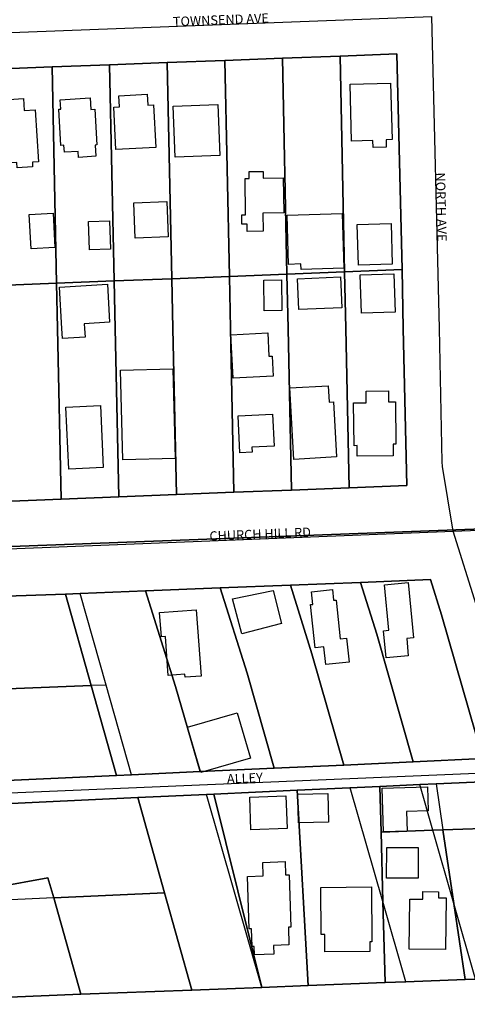
# Model space of a CAD drawing. Extents: x 2459409 to 2464167, y 548946 to 553411.
# Drawn here: x 2463231 to 2463542, y 549531 to 550215 of the extents above; entities that cross this region are included whole.
import ezdxf

# ---------------------------------------------------------------- set-up
doc = ezdxf.new("R2010")
doc.units = 0

msp = doc.modelspace()

# ---------------------------------------------------------------- linework, layer by layer
at = {"layer": 'Boundaries_shp', "color": 0}
for points in [[(2463333.78, 550184.84), (2463293.81, 550183.33)], [(2463373.76, 550186.35), (2463333.78, 550184.84)], [(2463333.78, 550184.84), (2463336.96, 550034.69)], [(2463413.74, 550187.86), (2463373.76, 550186.35)], [(2463373.76, 550186.35), (2463376.94, 550036.28)], [(2463453.71, 550189.37), (2463413.74, 550187.86)], [(2463413.74, 550187.86), (2463416.91, 550037.87)], [(2463493.14, 550190.85), (2463453.71, 550189.37)], [(2463453.71, 550189.37), (2463456.88, 550039.45)], [(2463496.74, 550041.02), (2463493.14, 550190.85)], [(2463253.82, 550181.82), (2463213.85, 550180.31)], [(2463293.81, 550183.33), (2463253.82, 550181.82)], [(2463253.82, 550181.82), (2463257, 550031.51)], [(2463293.81, 550183.33), (2463296.99, 550033.1)], [(2463496.74, 550041.02), (2463456.88, 550039.45)], [(2463496.74, 550041.02), (2463497.64, 550000)], [(2463336.96, 550034.69), (2463296.99, 550033.1)], [(2463376.94, 550036.28), (2463336.96, 550034.69)], [(2463336.96, 550034.69), (2463337.7, 550000)], [(2463416.91, 550037.87), (2463376.94, 550036.28)], [(2463376.94, 550036.28), (2463377.71, 550000)], [(2463456.88, 550039.45), (2463416.91, 550037.87)], [(2463416.91, 550037.87), (2463417.71, 550000)], [(2463456.88, 550039.45), (2463457.73, 550000)], [(2463257, 550031.51), (2463217.02, 550029.92)], [(2463296.99, 550033.1), (2463257, 550031.51)], [(2463257, 550031.51), (2463257.67, 550000)], [(2463296.99, 550033.1), (2463297.69, 550000)], [(2463257.67, 550000), (2463260.18, 549881.51)], [(2463297.69, 550000), (2463300.16, 549883.1)], [(2463337.7, 550000), (2463340.14, 549884.69)], [(2463377.71, 550000), (2463380.12, 549886.28)], [(2463417.71, 550000), (2463420.08, 549887.87)], [(2463457.73, 550000), (2463460.06, 549889.46)], [(2463497.64, 550000), (2463500.03, 549891.04), (2463460.06, 549889.46)], [(2463340.14, 549884.69), (2463300.16, 549883.1)], [(2463380.12, 549886.28), (2463340.14, 549884.69)], [(2463420.08, 549887.87), (2463380.12, 549886.28)], [(2463460.06, 549889.46), (2463420.08, 549887.87)], [(2462500, 549821.6), (2462515.66, 549822.19), (2462583.55, 549824.72), (2462651.43, 549827.25), (2462719.33, 549829.79), (2462789.32, 549832.4), (2462853.48, 549834.79), (2463052.29, 549842.21), (2464133.03, 549882.55)], [(2463260.18, 549881.51), (2463220.2, 549879.92)], [(2463300.16, 549883.1), (2463260.18, 549881.51)], [(2463467.91, 549823.71), (2463419.27, 549821.77)], [(2463504.59, 549699.02), (2463552.84, 549701.24), (2463524.25, 549801.11), (2463516.56, 549825.65), (2463467.91, 549823.71)], [(2463504.59, 549699.02), (2463479.23, 549787.61), (2463467.91, 549823.71)], [(2463167.2, 549812.25), (2463263.17, 549815.56)], [(2463273.45, 549815.97), (2463263.17, 549815.56)], [(2463281.05, 549751.96), (2463263.17, 549815.56)], [(2463318.79, 549817.77), (2463273.45, 549815.97)], [(2463291.33, 549752.37), (2463273.45, 549815.97)], [(2463370.62, 549819.83), (2463318.79, 549817.77)], [(2463356.54, 549692.19), (2463339.58, 549751.42), (2463318.79, 549817.77)], [(2463419.27, 549821.77), (2463370.62, 549819.83)], [(2463408.09, 549694.57), (2463389.18, 549760.62), (2463370.62, 549819.83)], [(2463456.34, 549696.79), (2463434.2, 549774.12), (2463419.27, 549821.77)], [(2463281.05, 549751.96), (2463153.49, 549746.89)], [(2463291.33, 549752.37), (2463281.05, 549751.96)], [(2463298.61, 549689.52), (2463281.05, 549751.96)], [(2463308.87, 549689.99), (2463291.33, 549752.37)], [(2463298.61, 549689.52), (2463171.57, 549683.66), (2463165.31, 549683.37), (2463147.52, 549746.65)], [(2463456.34, 549696.79), (2463504.59, 549699.02)], [(2463356.54, 549692.19), (2463308.87, 549689.99)], [(2463408.09, 549694.57), (2463356.54, 549692.19)], [(2463456.34, 549696.79), (2463408.09, 549694.57)], [(2463308.87, 549689.99), (2463298.61, 549689.52)], [(2463566.59, 549653.22), (2463557.37, 549685.43), (2463520.41, 549683.73)], [(2463423.95, 549679.28), (2463366.2, 549676.62)], [(2463481.3, 549681.93), (2463423.95, 549679.28)], [(2463423.95, 549679.28), (2463431.6, 549543.56)], [(2463483.51, 549601.89), (2463460.86, 549680.99)], [(2463509.13, 549683.21), (2463481.3, 549681.93)], [(2463481.3, 549681.93), (2463482.18, 549650.1)], [(2463520.41, 549683.73), (2463509.13, 549683.21)], [(2463518.22, 549651.43), (2463509.13, 549683.21)], [(2463520.41, 549683.73), (2463525.17, 549651.69)], [(2463188.74, 549601.44), (2463169.83, 549667.56), (2463176.09, 549667.85), (2463313.32, 549674.18)], [(2463361.07, 549676.38), (2463313.32, 549674.18)], [(2463331.91, 549608.04), (2463313.32, 549674.18)], [(2463366.2, 549676.62), (2463361.07, 549676.38)], [(2463399.47, 549542.31), (2463361.07, 549676.38)], [(2463399.47, 549542.31), (2463366.2, 549676.62)], [(2463518.22, 549651.43), (2463482.18, 549650.1)], [(2463525.17, 549651.69), (2463518.22, 549651.43)], [(2463532.75, 549600.67), (2463518.22, 549651.43)], [(2463566.59, 549653.22), (2463525.17, 549651.69)], [(2463525.17, 549651.69), (2463532.75, 549600.67)], [(2463482.18, 549650.1), (2463483.51, 549601.89)], [(2463254.95, 549604.5), (2463250.94, 549618.51), (2463215.34, 549611.98), (2463194.44, 549603.7)], [(2463254.95, 549604.5), (2463195, 549601.73), (2463188.74, 549601.44)], [(2463331.91, 549608.04), (2463254.95, 549604.5)], [(2463273.85, 549537.49), (2463254.95, 549604.5)], [(2463350.93, 549540.45), (2463331.91, 549608.04)], [(2463273.85, 549537.49), (2463224.3, 549535.59), (2463207.75, 549534.95), (2463188.74, 549601.44)], [(2463499.47, 549546.16), (2463483.51, 549601.89)], [(2463483.51, 549601.89), (2463485.07, 549545.61)], [(2463547.82, 549548.02), (2463532.75, 549600.67)], [(2463532.75, 549600.67), (2463540.61, 549547.74)], [(2463399.47, 549542.31), (2463350.93, 549540.45)], [(2463431.6, 549543.56), (2463399.47, 549542.31)], [(2463485.07, 549545.61), (2463431.6, 549543.56)], [(2463499.47, 549546.16), (2463485.07, 549545.61)], [(2463540.61, 549547.74), (2463499.47, 549546.16)], [(2463547.82, 549548.02), (2463540.61, 549547.74)], [(2463350.93, 549540.45), (2463273.85, 549537.49)]]:
    msp.add_lwpolyline(points, dxfattribs=at)
at = {"layer": 'Buildings_shp'}
for points in [[(2463476.68, 550125.88), (2463476.55, 550130.66), (2463461.77, 550130.26), (2463460.7, 550169.84), (2463488.75, 550170.6), (2463489.81, 550131.39), (2463485.69, 550131.28), (2463485.83, 550126.13), (2463476.68, 550125.88)], [(2463229.62, 550111.69), (2463229.38, 550115.52), (2463216.07, 550114.7), (2463213.38, 550158.58), (2463234.03, 550159.85), (2463234.54, 550151.61), (2463242.11, 550152.07), (2463244.33, 550115.94), (2463240.16, 550115.69), (2463240.36, 550112.35), (2463229.62, 550111.69)], [(2463272.12, 550118.97), (2463271.86, 550123.11), (2463262.4, 550122.53), (2463262.09, 550127.47), (2463260.03, 550127.34), (2463258.49, 550152.38), (2463259.92, 550152.47), (2463259.52, 550158.97), (2463280.33, 550160.25), (2463280.82, 550152.35), (2463283.43, 550152.51), (2463284.96, 550127.63), (2463283.7, 550127.55), (2463284.18, 550119.71), (2463272.12, 550118.97)], [(2463298.16, 550124.38), (2463296.61, 550153.81), (2463300.57, 550154.02), (2463300.16, 550161.75), (2463319.89, 550162.79), (2463320.28, 550155.31), (2463324.22, 550155.52), (2463325.78, 550125.83), (2463298.16, 550124.38)], [(2463339.38, 550119.01), (2463337.91, 550154.5), (2463368.91, 550155.78), (2463370.38, 550120.29), (2463339.38, 550119.01)], [(2463389.33, 550067.58), (2463389.26, 550072.55), (2463385.62, 550072.5), (2463385.53, 550079.03), (2463388.17, 550079.07), (2463387.81, 550104.33), (2463390.75, 550104.37), (2463390.69, 550109.13), (2463400.3, 550109.27), (2463400.36, 550104.61), (2463414.26, 550104.81), (2463414.61, 550080.53), (2463400.18, 550080.32), (2463400.37, 550067.74), (2463389.33, 550067.58)], [(2463311.54, 550062.82), (2463310.57, 550087.4), (2463333.48, 550088.3), (2463334.45, 550063.72), (2463311.54, 550062.82)], [(2463239.35, 550055.53), (2463238.01, 550079.27), (2463254.53, 550080.2), (2463255.87, 550056.46), (2463239.35, 550055.53)], [(2463426.76, 550041.08), (2463426.63, 550044.93), (2463418.07, 550044.65), (2463416.95, 550078.75), (2463455.12, 550080.01), (2463456.37, 550042.06), (2463426.76, 550041.08)], [(2463279.71, 550054.7), (2463279.02, 550074.41), (2463293.62, 550074.92), (2463294.31, 550055.21), (2463279.71, 550054.7)], [(2463466.53, 550044.15), (2463465.66, 550072.38), (2463489.12, 550073.1), (2463489.99, 550044.87), (2463466.53, 550044.15)], [(2463425.21, 550013.27), (2463424.31, 550034.63), (2463454.07, 550035.88), (2463454.97, 550014.52), (2463425.21, 550013.27)], [(2463468.61, 550010.77), (2463467.78, 550037.43), (2463491.09, 550038.16), (2463491.92, 550011.5), (2463468.61, 550010.77)], [(2463276.41, 550000), (2463276.77, 549994.04), (2463261.11, 549993.09), (2463260.69, 550000), (2463258.94, 550028.9), (2463292.21, 550030.92), (2463293.81, 550004.46), (2463276.21, 550003.39), (2463276.41, 550000)], [(2463400.95, 550012.45), (2463400.75, 550033.73), (2463413.14, 550033.85), (2463413.34, 550012.57), (2463400.95, 550012.45)], [(2463379.51, 549965.49), (2463378.01, 549995.78), (2463403.52, 549997.05), (2463404.32, 549980.85), (2463406.72, 549980.97), (2463407.42, 549966.87), (2463379.51, 549965.49)], [(2463302.98, 549908.94), (2463301.38, 549971.17), (2463337.65, 549972.1), (2463339.25, 549909.87), (2463302.98, 549908.94)], [(2463421.66, 549909.17), (2463418.89, 549958.78), (2463445.51, 549960.27), (2463446.15, 549948.9), (2463449.25, 549949.07), (2463451.38, 549910.83), (2463421.66, 549909.17)], [(2463465.64, 549911.42), (2463465.56, 549918.68), (2463463.43, 549918.65), (2463463.09, 549948.35), (2463471.92, 549948.45), (2463471.82, 549956.63), (2463487.33, 549956.81), (2463487.42, 549949.1), (2463492.15, 549949.15), (2463492.48, 549919.65), (2463490.61, 549919.63), (2463490.7, 549911.71), (2463465.64, 549911.42)], [(2463265.5, 549902.46), (2463263.48, 549945.43), (2463287.36, 549946.55), (2463289.38, 549903.58), (2463265.5, 549902.46)], [(2463384.14, 549913.71), (2463382.94, 549939.4), (2463406.86, 549940.52), (2463407.9, 549918.26), (2463392.49, 549917.54), (2463392.65, 549914.11), (2463384.14, 549913.71)], [(2463485.72, 549771.28), (2463483.93, 549790.13), (2463487.57, 549790.47), (2463484.58, 549822.05), (2463501.08, 549823.62), (2463504.71, 549785.23), (2463499.98, 549784.79), (2463501.12, 549772.74), (2463485.72, 549771.28)], [(2463385.55, 549787.84), (2463379.03, 549812.21), (2463407.32, 549818.08), (2463413.12, 549795.13), (2463385.55, 549787.84)], [(2463443.76, 549766.59), (2463442.48, 549778.8), (2463436.48, 549778.17), (2463433.33, 549808.26), (2463434.86, 549808.42), (2463433.94, 549817.18), (2463448.52, 549818.7), (2463449.3, 549811.24), (2463451.05, 549811.42), (2463453.89, 549784.36), (2463458.25, 549784.82), (2463459.98, 549768.29), (2463443.76, 549766.59)], [(2463346.12, 549757.79), (2463345.96, 549759.87), (2463334.47, 549759.04), (2463332.52, 549786), (2463329.69, 549785.8), (2463328.46, 549802.83), (2463353.9, 549804.67), (2463357.24, 549758.6), (2463346.12, 549757.79)], [(2463357.02, 549691.52), (2463347.84, 549723.02), (2463382.3, 549733.06), (2463391.48, 549701.56), (2463357.02, 549691.52)], [(2463483.85, 549650.33), (2463482.99, 549680.75), (2463514.34, 549681.64), (2463514.81, 549665), (2463499.92, 549664.58), (2463500.31, 549650.79), (2463483.85, 549650.33)], [(2463391.92, 549651.75), (2463391, 549674.42), (2463416.13, 549675.44), (2463417.05, 549652.77), (2463391.92, 549651.75)], [(2463424.89, 549656.68), (2463424.5, 549676.49), (2463445.26, 549676.9), (2463445.65, 549657.09), (2463424.89, 549656.68)], [(2463507.85, 549618.1), (2463486.07, 549618.15), (2463486.12, 549639.52), (2463507.9, 549639.47), (2463507.85, 549618.1)], [(2463394.4, 549564.92), (2463394.19, 549570.79), (2463392.76, 549570.74), (2463392.32, 549582.97), (2463390.75, 549582.91), (2463389.44, 549619.31), (2463400.44, 549619.71), (2463400.1, 549629.11), (2463415.65, 549629.67), (2463415.98, 549620.39), (2463418.32, 549620.47), (2463419.63, 549584.21), (2463417.85, 549584.15), (2463418.29, 549571.9), (2463407.52, 549571.51), (2463407.74, 549565.4), (2463394.4, 549564.92)], [(2463443.21, 549566.93), (2463443.11, 549579.07), (2463440.71, 549579.05), (2463440.45, 549611.78), (2463475.56, 549612.06), (2463475.86, 549573.94), (2463474.38, 549573.93), (2463474.43, 549567.18), (2463443.21, 549566.93)], [(2463526.95, 549568.67), (2463501.7, 549568.95), (2463502.09, 549603.62), (2463511.15, 549603.52), (2463511.21, 549608.85), (2463522.08, 549608.72), (2463522.03, 549604.5), (2463527.35, 549604.44), (2463526.95, 549568.67)]]:
    msp.add_lwpolyline(points, close=True, dxfattribs=at)
at = {"layer": 'Centerlines_shp', "color": 0}
for points in [[(2462850.57, 550189.27), (2462896.58, 550190.91), (2462901.75, 550191.11), (2463158.1, 550203.23), (2463517.53, 550216.8)], [(2463532.22, 549859.3), (2463524.75, 549904.27), (2463524.69, 549907.4), (2463522.74, 550000), (2463517.53, 550216.8)], [(2463532.22, 549859.3), (2464133.03, 549882.41)], [(2463091.68, 549820.96), (2463123.4, 549832.86), (2463128.16, 549834.05), (2463134.98, 549836.1), (2463136.69, 549836.75), (2463142.16, 549838.44), (2463159.74, 549841.81), (2463171.12, 549843.57), (2463194.2, 549845.86), (2463532.22, 549859.3)], [(2463581.35, 549692.53), (2463548.21, 549808.3), (2463532.22, 549859.3)], [(2463133.51, 549685.48), (2463169.34, 549675.23), (2463581.35, 549692.53)]]:
    msp.add_lwpolyline(points, dxfattribs=at)
at = {"layer": 'Parcels_shp'}
for points in [[(2463333.78, 550184.84), (2463336.96, 550034.69), (2463296.99, 550033.1), (2463293.81, 550183.33), (2463333.78, 550184.84)], [(2463373.76, 550186.35), (2463376.94, 550036.28), (2463336.96, 550034.69), (2463333.78, 550184.84), (2463373.76, 550186.35)], [(2463413.74, 550187.86), (2463416.91, 550037.87), (2463376.94, 550036.28), (2463373.76, 550186.35), (2463413.74, 550187.86)], [(2463453.71, 550189.37), (2463456.88, 550039.45), (2463416.91, 550037.87), (2463413.74, 550187.86), (2463453.71, 550189.37)], [(2463496.74, 550041.02), (2463456.88, 550039.45), (2463453.71, 550189.37), (2463493.14, 550190.85), (2463496.74, 550041.02)], [(2463253.82, 550181.82), (2463257, 550031.51), (2463217.02, 550029.92), (2463213.85, 550180.31), (2463253.82, 550181.82)], [(2463293.81, 550183.33), (2463296.99, 550033.1), (2463257, 550031.51), (2463253.82, 550181.82), (2463293.81, 550183.33)], [(2463460.06, 549889.46), (2463457.73, 550000), (2463456.88, 550039.45), (2463496.74, 550041.02), (2463497.64, 550000), (2463500.03, 549891.04), (2463460.06, 549889.46)], [(2463336.96, 550034.69), (2463337.7, 550000), (2463340.14, 549884.69), (2463300.16, 549883.1), (2463297.69, 550000), (2463296.99, 550033.1), (2463336.96, 550034.69)], [(2463380.12, 549886.28), (2463340.14, 549884.69), (2463337.7, 550000), (2463336.96, 550034.69), (2463376.94, 550036.28), (2463377.71, 550000), (2463380.12, 549886.28)], [(2463420.08, 549887.87), (2463380.12, 549886.28), (2463377.71, 550000), (2463376.94, 550036.28), (2463416.91, 550037.87), (2463417.71, 550000), (2463420.08, 549887.87)], [(2463460.06, 549889.46), (2463420.08, 549887.87), (2463417.71, 550000), (2463416.91, 550037.87), (2463456.88, 550039.45), (2463457.73, 550000), (2463460.06, 549889.46)], [(2463257, 550031.51), (2463257.67, 550000), (2463260.18, 549881.51), (2463220.2, 549879.92), (2463219.14, 549929.92), (2463218.61, 549954.92), (2463218.08, 549979.92), (2463217.65, 550000), (2463217.02, 550029.92), (2463257, 550031.51)], [(2463296.99, 550033.1), (2463297.69, 550000), (2463300.16, 549883.1), (2463260.18, 549881.51), (2463257.67, 550000), (2463257, 550031.51), (2463296.99, 550033.1)], [(2463467.91, 549823.71), (2463479.23, 549787.61), (2463504.59, 549699.02), (2463456.34, 549696.79), (2463434.2, 549774.12), (2463419.27, 549821.77), (2463467.91, 549823.71)], [(2463504.59, 549699.02), (2463479.23, 549787.61), (2463467.91, 549823.71), (2463516.56, 549825.65), (2463524.25, 549801.11), (2463552.84, 549701.24), (2463504.59, 549699.02)], [(2463142.87, 549784.02), (2463167.2, 549812.25), (2463263.17, 549815.56), (2463281.05, 549751.96), (2463153.49, 549746.89), (2463142.87, 549784.02)], [(2463356.54, 549692.19), (2463308.87, 549689.99), (2463298.61, 549689.52), (2463281.05, 549751.96), (2463263.17, 549815.56), (2463273.45, 549815.97), (2463318.79, 549817.77), (2463339.58, 549751.42), (2463356.54, 549692.19)], [(2463408.09, 549694.57), (2463356.54, 549692.19), (2463339.58, 549751.42), (2463318.79, 549817.77), (2463370.62, 549819.83), (2463389.18, 549760.62), (2463408.09, 549694.57)], [(2463419.27, 549821.77), (2463434.2, 549774.12), (2463456.34, 549696.79), (2463408.09, 549694.57), (2463389.18, 549760.62), (2463370.62, 549819.83), (2463419.27, 549821.77)], [(2463153.49, 549746.89), (2463281.05, 549751.96), (2463298.61, 549689.52), (2463171.57, 549683.66), (2463153.49, 549746.89)], [(2463566.59, 549653.22), (2463525.17, 549651.69), (2463518.22, 549651.43), (2463482.18, 549650.1), (2463481.3, 549681.93), (2463509.13, 549683.21), (2463520.41, 549683.73), (2463557.37, 549685.43), (2463566.59, 549653.22)], [(2463431.6, 549543.56), (2463399.47, 549542.31), (2463366.2, 549676.62), (2463423.95, 549679.28), (2463431.6, 549543.56)], [(2463482.18, 549650.1), (2463483.51, 549601.89), (2463485.07, 549545.61), (2463431.6, 549543.56), (2463423.95, 549679.28), (2463481.3, 549681.93), (2463482.18, 549650.1)], [(2463176.09, 549667.85), (2463313.32, 549674.18), (2463331.91, 549608.04), (2463254.95, 549604.5), (2463250.94, 549618.51), (2463215.34, 549611.98), (2463194.44, 549603.7), (2463176.09, 549667.85)], [(2463399.47, 549542.31), (2463350.93, 549540.45), (2463331.91, 549608.04), (2463313.32, 549674.18), (2463361.07, 549676.38), (2463366.2, 549676.62), (2463399.47, 549542.31)], [(2463525.17, 549651.69), (2463532.75, 549600.67), (2463540.61, 549547.74), (2463499.47, 549546.16), (2463485.07, 549545.61), (2463483.51, 549601.89), (2463482.18, 549650.1), (2463518.22, 549651.43), (2463525.17, 549651.69)], [(2463566.59, 549653.22), (2463596.18, 549549.88), (2463547.82, 549548.02), (2463540.61, 549547.74), (2463532.75, 549600.67), (2463525.17, 549651.69), (2463566.59, 549653.22)], [(2463194.44, 549603.7), (2463215.34, 549611.98), (2463250.94, 549618.51), (2463254.95, 549604.5), (2463273.85, 549537.49), (2463224.21, 549535.58), (2463210.53, 549547.44), (2463195, 549601.73), (2463194.44, 549603.7)], [(2463350.93, 549540.45), (2463273.85, 549537.49), (2463254.95, 549604.5), (2463331.91, 549608.04), (2463350.93, 549540.45)]]:
    msp.add_lwpolyline(points, close=True, dxfattribs=at)
at = {"layer": 'ROW_shp'}
for points in [[(2463220.2, 549879.92), (2463260.18, 549881.51), (2463300.16, 549883.1), (2463340.14, 549884.69), (2463380.12, 549886.28), (2463420.08, 549887.87), (2463460.06, 549889.46), (2463500.03, 549891.04), (2463497.64, 550000), (2463496.74, 550041.02), (2463496.74, 550041.02), (2463493.14, 550190.85), (2463453.71, 550189.37), (2463413.74, 550187.86), (2463373.76, 550186.35), (2463333.78, 550184.84), (2463293.81, 550183.33), (2463253.82, 550181.82), (2463213.85, 550180.31)], [(2463052.29, 549842.2), (2464133.03, 549882.55)], [(2464133.03, 549882.55), (2463052.29, 549842.2)], [(2463171.57, 549683.66), (2463298.61, 549689.52), (2463308.87, 549689.99), (2463356.54, 549692.19), (2463408.09, 549694.57), (2463456.34, 549696.79), (2463504.59, 549699.02), (2463552.84, 549701.24), (2463524.25, 549801.11), (2463516.56, 549825.65), (2463467.91, 549823.71), (2463419.27, 549821.77), (2463370.62, 549819.83), (2463318.79, 549817.77), (2463273.45, 549815.97), (2463263.17, 549815.56), (2463167.2, 549812.25)]]:
    msp.add_lwpolyline(points, dxfattribs=at)
msp.add_lwpolyline([(2463188.74, 549601.44), (2463207.75, 549534.95), (2463224.21, 549535.58), (2463273.85, 549537.49), (2463350.93, 549540.45), (2463399.47, 549542.31), (2463431.6, 549543.56), (2463485.07, 549545.61), (2463499.47, 549546.16), (2463540.61, 549547.74), (2463547.82, 549548.02), (2463596.18, 549549.88), (2463566.59, 549653.22), (2463557.37, 549685.43), (2463520.41, 549683.73), (2463509.13, 549683.21), (2463481.3, 549681.93), (2463423.95, 549679.28), (2463366.2, 549676.62), (2463361.07, 549676.38), (2463313.32, 549674.18), (2463176.09, 549667.85), (2463169.83, 549667.56), (2463188.74, 549601.44)], close=True, dxfattribs=at)
at = {"layer": 'Sections_shp'}
for points in [[(2464133.03, 553410.96), (2464133.03, 549882.55), (2463052.29, 549842.2), (2462853.48, 549834.78), (2462789.32, 549832.39), (2462719.33, 549829.78), (2462651.43, 549827.24), (2462583.55, 549824.71), (2462515.66, 549822.17), (2462500, 549821.6), (2462447.65, 549819.64), (2462199.18, 549810.36), (2461794.34, 549795.26), (2461686.03, 549791.21), (2461616.56, 549788.62), (2461548.31, 549786.08), (2461357.16, 549778.95), (2461357.16, 549778.95), (2461043.42, 549768.19), (2461014.11, 550951.24), (2460981.04, 552148.13), (2460921.86, 552147.86), (2460902.17, 552500), (2460894.99, 553410.96)], [(2464133.03, 548966.64), (2461064.44, 548966.64), (2461063.58, 548999.29), (2461043.42, 549768.19), (2461357.16, 549778.95), (2461548.31, 549786.08), (2461616.56, 549788.62), (2461686.03, 549791.21), (2461794.34, 549795.26), (2462199.18, 549810.36), (2462447.65, 549819.64), (2462500, 549821.6), (2462515.66, 549822.17), (2462583.55, 549824.71), (2462651.43, 549827.24), (2462719.33, 549829.78), (2462789.32, 549832.39), (2462853.48, 549834.78), (2463052.29, 549842.2), (2464133.03, 549882.55)]]:
    msp.add_lwpolyline(points, close=True, dxfattribs=at)

# ---------------------------------------------------------------- texts
at = {"layer": 'Centerlines_shp', "color": 0}
for s, height, rotation, p in [('TOWNSEND AVE', 6.4861, 2.2, (2463337.81, 550210.02)), ('NORTH AVE', 6.486, 271.4, (2463520.13, 550108.4)), ('CHURCH HILL RD', 6.4861, 2.3, (2463363.21, 549852.58)), ('ALLEY', 6.486, 2.4, (2463375.34, 549683.88))]:
    msp.add_text(s, height=height, rotation=rotation, dxfattribs=at).set_placement(p)

doc.saveas('drawing.dxf')
